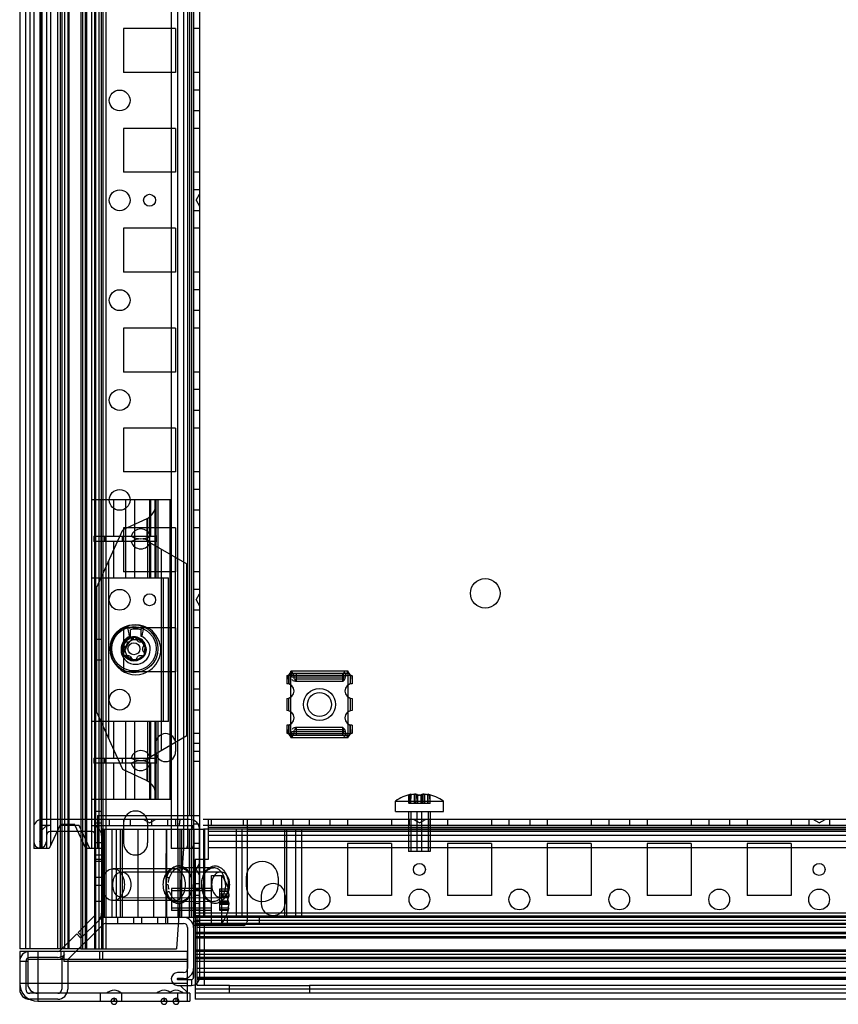
# Model space of a CAD drawing. Units: millimetres. Extents: x 432 to 1232, y 155 to 2158.
# Drawn here: x 432 to 637, y 155 to 401 of the extents above; entities that cross this region are included whole.
import ezdxf

# ---------------------------------------------------------------- set-up
doc = ezdxf.new("R2010")
doc.units = ezdxf.units.MM
doc.header["$LTSCALE"] = 151.327199
doc.layers.get('0').update_dxf_attribs({"linetype": 'CONTINUOUS'})

msp = doc.modelspace()

# ---------------------------------------------------------------- linework, layer by layer
at = {"color": 7, "linetype": 'Continuous'}
for p, q in [((474, 2156.61), (474.05, 193.86)), ((475.6, 2150.61), (475.6, 161.61)), ((477.1, 2150.61), (477.1, 161.61)), ((433.6, 168.74), (433.6, 2144.21)), ((432.1, 2143.49), (432.1, 168.74)), ((434.6, 2143.49), (434.6, 168.74)), ((441.55, 2143.49), (441.55, 168.74)), ((442.26, 2143.49), (442.26, 168.74)), ((442.6, 2143.49), (442.6, 168.74)), ((443.32, 2143.49), (443.32, 168.74)), ((444.1, 2143.49), (444.1, 168.74)), ((444.39, 2143.49), (444.39, 168.74)), ((447.42, 2143.49), (447.42, 168.74)), ((447.77, 2143.49), (447.77, 168.74)), ((448.48, 2143.49), (448.48, 168.74)), ((448.83, 2143.49), (448.83, 168.74)), ((450.8, 2143.49), (450.8, 168.74)), ((451.1, 2143.49), (451.1, 168.74)), ((451.86, 2143.49), (451.86, 168.74)), ((452.93, 2143.49), (452.93, 168.74)), ((453.64, 2143.49), (453.64, 168.74)), ((475.1, 2135.61), (475.1, 176.61)), ((435.6, 2118.36), (435.6, 193.86)), ((437.1, 2118.36), (437.1, 193.86)), ((437.3, 2118.36), (437.3, 193.86)), ((437.6, 2118.36), (437.6, 193.86)), ((438.8, 2118.36), (438.8, 193.86)), ((439.77, 2117.72), (439.77, 194.5)), ((450.1, 2118.36), (450.1, 193.86)), ((470, 2118.36), (470, 193.86)), ((471.6, 2118.36), (471.6, 193.86)), ((473.05, 2118.36), (473.05, 193.86)), ((452.6, 198.71), (452.6, 2111.21)), ((474.6, 2110.11), (474.6, 202.11)), ((471.1, 399.11), (458.1, 399.11)), ((458.1, 399.11), (458.1, 388.11)), ((471.1, 399.11), (471.1, 388.11)), ((477.1, 399.11), (475.6, 399.11)), ((471.1, 388.11), (458.1, 388.11)), ((477.1, 388.11), (475.6, 388.11)), ((477.1, 383.71), (475.6, 383.71)), ((477.1, 378.51), (475.6, 378.51)), ((471.1, 374.11), (458.1, 374.11)), ((458.1, 374.11), (458.1, 363.11)), ((471.1, 374.11), (471.1, 363.11)), ((477.1, 374.11), (475.6, 374.11)), ((471.1, 363.11), (458.1, 363.11)), ((477.1, 363.11), (475.6, 363.11)), ((477.1, 358.71), (475.6, 358.71)), ((476.23, 356.11), (477.1, 357.61)), ((476.23, 356.11), (477.1, 354.61)), ((477.1, 353.51), (475.6, 353.51)), ((471.1, 349.11), (458.1, 349.11)), ((458.1, 349.11), (458.1, 338.11)), ((471.1, 349.11), (471.1, 338.11)), ((477.1, 349.11), (475.6, 349.11)), ((471.1, 338.11), (458.1, 338.11)), ((477.1, 338.11), (475.6, 338.11)), ((477.1, 333.71), (475.6, 333.71)), ((477.1, 328.51), (475.6, 328.51)), ((471.1, 324.11), (458.1, 324.11)), ((458.1, 324.11), (458.1, 313.11)), ((471.1, 324.11), (471.1, 313.11)), ((477.1, 324.11), (475.6, 324.11)), ((471.1, 313.11), (458.1, 313.11)), ((477.1, 313.11), (475.6, 313.11)), ((477.1, 308.71), (475.6, 308.71)), ((477.1, 303.51), (475.6, 303.51)), ((471.1, 299.11), (458.1, 299.11)), ((458.1, 299.11), (458.1, 288.11)), ((471.1, 299.11), (471.1, 288.11)), ((477.1, 299.11), (475.6, 299.11)), ((471.1, 288.11), (458.1, 288.11)), ((477.1, 288.11), (475.6, 288.11)), ((477.1, 283.71), (475.6, 283.71)), ((469.9, 281.11), (450.15, 281.11)), ((452.45, 261.61), (452.45, 281.11)), ((455.55, 281.11), (455.55, 272.01)), ((458.65, 261.61), (458.65, 281.11)), ((460.89, 261.61), (460.89, 281.11)), ((464.64, 261.61), (464.64, 281.11)), ((464.87, 272.04), (464.93, 281.11)), ((465.88, 281.11), (465.88, 261.61)), ((466.15, 281.11), (466.15, 261.61)), ((466.66, 281.11), (466.66, 261.61)), ((469.64, 281.11), (469.64, 206.11)), ((469.9, 206.11), (469.9, 281.11)), ((477.1, 278.51), (475.6, 278.51)), ((463.87, 276.4), (457.89, 273.61)), ((463.87, 276.39), (463.9, 270.88)), ((464.15, 261.61), (464.15, 276.55)), ((451.3, 259.11), (457.89, 273.61)), ((471.1, 274.11), (458.1, 274.11)), ((458.1, 274.11), (458.1, 263.11)), ((471.1, 274.11), (471.1, 263.11)), ((477.1, 274.11), (475.6, 274.11)), ((450.62, 272.01), (465.95, 272.01)), ((450.62, 272.01), (450.62, 270.71)), ((453.36, 270.71), (453.36, 272.01)), ((457.73, 272.01), (457.73, 270.71)), ((466.4, 272.01), (465.95, 272.01)), ((466.02, 272.01), (466.02, 270.71)), ((466.33, 270.71), (466.33, 272.01)), ((465.95, 270.71), (450.62, 270.71)), ((455.55, 270.71), (455.55, 261.61)), ((463.9, 270.88), (473.9, 265.11)), ((466.41, 270.71), (465.95, 270.71)), ((467.5, 268.81), (467.5, 218.42)), ((471, 266.79), (471, 220.44)), ((454.3, 265.71), (454.3, 221.51)), ((473.9, 222.11), (473.9, 265.11)), ((450.15, 261.61), (469.32, 261.61)), ((471.1, 263.11), (458.1, 263.11)), ((468, 261.61), (468, 225.61)), ((469.32, 225.61), (469.32, 261.61)), ((477.1, 263.11), (475.6, 263.11)), ((451.3, 259.11), (451.3, 228.11)), ((477.1, 258.71), (475.6, 258.71)), ((476.23, 256.11), (477.1, 257.61)), ((476.23, 256.11), (477.1, 254.61)), ((477.1, 253.51), (475.6, 253.51)), ((471.1, 249.11), (458.1, 249.11)), ((458.1, 249.11), (458.1, 238.11)), ((471.1, 249.11), (471.1, 238.11)), ((477.1, 249.11), (475.6, 249.11)), ((459.8, 247.02), (459.8, 248.62)), ((460.13, 246.41), (460.24, 246.61)), ((460.68, 246.86), (460.51, 246.83)), ((460.87, 246.83), (460.69, 246.86)), ((461.16, 246.53), (461.12, 246.6)), ((461.52, 245.91), (461.16, 246.53)), ((462.4, 248.62), (462.4, 247.02)), ((452.6, 246.21), (451.1, 246.21)), ((458.19, 244.65), (458.08, 244.85)), ((458.09, 244.85), (458.2, 244.65)), ((458.2, 244.65), (458.52, 244.1)), ((458.52, 245.6), (459.39, 245.6)), ((460.13, 246.41), (459.82, 245.85)), ((461.52, 245.91), (461.55, 245.85)), ((461.98, 245.6), (462.85, 245.6)), ((462.89, 244.16), (463.26, 244.8)), ((463.25, 244.8), (463.28, 244.85)), ((458.09, 242.35), (458.02, 242.49)), ((458.08, 242.34), (458.18, 242.22)), ((458.13, 242.91), (458.09, 242.85)), ((458.09, 242.35), (458.18, 242.22)), ((458.49, 243.54), (458.13, 242.91)), ((458.18, 242.22), (460.69, 241.05)), ((458.49, 243.54), (458.52, 243.6)), ((459.39, 242.1), (458.52, 242.1)), ((459.84, 241.82), (459.82, 241.85)), ((459.84, 241.82), (460.22, 241.16)), ((461.52, 241.79), (461.12, 241.1)), ((462.85, 242.1), (461.98, 242.1)), ((463.17, 243.04), (462.85, 243.6)), ((463.28, 242.85), (463.17, 243.04)), ((463.18, 243.05), (463.29, 242.85)), ((463.28, 242.35), (463.19, 242.22)), ((463.28, 242.34), (463.35, 242.49)), ((463.29, 242.35), (463.35, 242.49)), ((452.6, 241.01), (451.1, 241.01)), ((460.22, 241.16), (460.25, 241.1)), ((460.69, 241.11), (460.69, 241.05)), ((471.1, 238.11), (458.1, 238.11)), ((477.1, 238.11), (475.6, 238.11)), ((499.37, 237.11), (498.9, 237.11)), ((498.9, 237.11), (498.9, 235.11)), ((499.34, 237.26), (514.85, 237.26)), ((499.4, 235.04), (499.34, 237.26)), ((499.4, 237.17), (499.4, 235.08)), ((514.3, 238.21), (499.9, 238.21)), ((499.9, 221.61), (499.9, 238.21)), ((499.9, 237.71), (514.3, 237.71)), ((500.03, 237.58), (499.9, 237.71)), ((514.3, 237.16), (499.9, 237.16)), ((499.9, 237.11), (500.18, 237.16)), ((500.03, 238.15), (500.03, 237.58)), ((500.18, 236.71), (500.18, 237.21)), ((513.6, 236.71), (500.18, 236.71)), ((500.64, 237.21), (500.64, 236.71)), ((501.3, 237.71), (501.3, 235.71)), ((512.9, 235.71), (512.9, 237.71)), ((513.1, 235.84), (513.11, 236.68)), ((513.11, 236.68), (513.11, 237.21)), ((513.6, 236.71), (513.6, 237.16)), ((514.1, 237.71), (514.1, 238.21)), ((514.3, 221.61), (514.3, 238.21)), ((514.85, 237.26), (514.8, 235.04)), ((514.8, 237.17), (514.8, 235.11)), ((515.3, 237.11), (514.82, 237.11)), ((515.3, 237.11), (515.3, 235.11)), ((499.4, 235.11), (498.9, 235.11)), ((512.9, 236.21), (501.11, 236.21)), ((501.11, 235.71), (501.11, 236.21)), ((501.11, 235.71), (512.9, 235.71)), ((515.3, 235.11), (514.8, 235.11)), ((477.1, 233.71), (475.6, 233.71)), ((498.9, 231.41), (498.9, 228.41)), ((499.4, 228.34), (499.4, 231.48)), ((514.8, 231.48), (514.8, 228.34)), ((515.3, 231.41), (515.3, 228.41)), ((457.89, 213.61), (451.3, 228.11)), ((477.1, 228.51), (475.6, 228.51)), ((469.32, 225.61), (450.15, 225.61)), ((452.45, 206.11), (452.45, 225.61)), ((455.55, 225.61), (455.55, 216.51)), ((458.65, 206.11), (458.65, 225.61)), ((460.89, 206.11), (460.89, 225.61)), ((464.15, 210.68), (464.15, 225.61)), ((464.64, 206.11), (464.64, 225.61)), ((464.87, 216.46), (464.93, 225.61)), ((465.88, 225.61), (465.88, 206.11)), ((466.15, 225.61), (466.15, 206.11)), ((466.66, 225.61), (466.66, 206.11)), ((499.4, 224.71), (498.9, 224.71)), ((498.9, 224.71), (498.9, 222.71)), ((499.34, 222.56), (499.4, 224.78)), ((499.4, 224.73), (499.4, 222.65)), ((514.8, 224.78), (514.85, 222.56)), ((514.8, 222.65), (514.8, 224.75)), ((515.3, 224.71), (514.8, 224.71)), ((515.3, 224.71), (515.3, 222.71)), ((463.9, 216.34), (473.9, 222.11)), ((477.1, 222.61), (475.6, 222.61)), ((499.4, 222.71), (498.9, 222.71)), ((514.85, 222.56), (499.34, 222.56)), ((500.18, 222.66), (499.9, 222.71)), ((499.9, 222.66), (514.3, 222.66)), ((499.9, 222.11), (500.03, 222.25)), ((514.3, 222.11), (499.9, 222.11)), ((500.03, 222.25), (500.03, 221.67)), ((500.18, 223.11), (513.6, 223.11)), ((500.18, 222.61), (500.18, 223.11)), ((500.64, 223.11), (500.64, 222.61)), ((512.9, 224.11), (501.11, 224.11)), ((501.11, 223.61), (501.11, 224.11)), ((501.11, 223.61), (512.9, 223.61)), ((501.3, 224.11), (501.3, 222.11)), ((512.9, 222.11), (512.9, 224.11)), ((513.11, 223.14), (513.1, 223.98)), ((513.11, 222.61), (513.11, 223.14)), ((513.6, 222.66), (513.6, 223.11)), ((514.1, 221.61), (514.1, 222.11)), ((514.8, 222.71), (515.3, 222.71)), ((471.1, 220.11), (471.1, 218.11)), ((477.1, 220.11), (475.6, 220.11)), ((499.9, 221.61), (514.3, 221.61)), ((477.1, 218.11), (475.6, 218.11)), ((450.62, 216.51), (465.95, 216.51)), ((450.62, 216.51), (450.62, 215.21)), ((465.95, 215.21), (450.62, 215.21)), ((453.36, 215.21), (453.36, 216.51)), ((455.55, 215.21), (455.55, 206.11)), ((457.73, 216.51), (457.73, 215.21)), ((463.9, 216.34), (463.87, 210.83)), ((464.93, 206.11), (464.87, 215.26)), ((466.4, 216.51), (465.95, 216.51)), ((466.41, 215.21), (465.95, 215.21)), ((466.02, 216.51), (466.02, 215.21)), ((466.33, 215.21), (466.33, 216.51)), ((477.1, 215.61), (475.6, 215.61)), ((463.84, 210.84), (457.89, 213.61)), ((529.43, 205.11), (529.43, 207.23)), ((529.49, 207.27), (529.45, 207.22)), ((529.6, 207.32), (529.49, 207.27)), ((529.5, 207.28), (529.54, 207.29)), ((529.54, 207.29), (529.5, 205.11)), ((529.53, 207.29), (529.65, 207.34)), ((529.57, 207.31), (529.79, 207.39)), ((529.61, 207.22), (529.93, 207.28)), ((529.79, 207.39), (529.89, 207.42)), ((529.93, 205.11), (530, 207.44)), ((530.8, 207.43), (530.8, 205.11)), ((531.25, 207.42), (531.23, 205.11)), ((531.54, 207.32), (531.65, 207.27)), ((531.63, 207.29), (531.66, 205.11)), ((531.66, 207.28), (531.66, 205.11)), ((532.57, 207.29), (532.53, 205.11)), ((532.53, 205.11), (532.53, 207.27)), ((532.95, 207.42), (532.96, 205.11)), ((533.4, 207.43), (533.4, 205.11)), ((534.21, 207.44), (534.18, 207.45)), ((534.2, 205.11), (534.2, 207.44)), ((534.31, 207.42), (534.24, 207.43)), ((534.26, 207.28), (534.58, 207.22)), ((534.66, 207.29), (534.55, 207.34)), ((534.7, 207.28), (534.66, 207.29)), ((534.66, 207.29), (534.7, 205.11)), ((534.75, 207.22), (534.7, 207.28)), ((534.7, 207.28), (534.7, 205.11)), ((469.9, 206.11), (450.15, 206.11)), ((526.1, 205.71), (538.1, 205.71)), ((526.1, 203.11), (526.1, 205.71)), ((534.76, 205.11), (529.5, 205.11)), ((538.1, 203.11), (538.1, 205.71)), ((451.1, 203.24), (452.6, 203.24)), ((451.6, 202.11), (477.1, 202.11)), ((451.6, 202.11), (451.6, 193.86)), ((526.1, 203.11), (538.1, 203.11)), ((529.37, 203.11), (529.37, 193.11)), ((529.93, 203.11), (529.93, 193.11)), ((531.53, 193.11), (531.53, 203.11)), ((532.66, 203.11), (532.66, 193.11)), ((534.26, 203.11), (534.26, 193.11)), ((534.83, 203.11), (534.83, 193.11)), ((474.6, 201.11), (437.6, 201.11)), ((442.29, 199.91), (439.48, 193.86)), ((442.3, 199.91), (445.8, 199.91)), ((442.3, 199.91), (442.3, 199.91)), ((448.62, 193.86), (445.8, 199.91)), ((452.6, 200.24), (451.1, 200.24)), ((454.5, 201.11), (454.5, 199.61)), ((458.1, 201.11), (458.1, 195.24)), ((459.7, 201.11), (459.7, 199.61)), ((464.6, 200.25), (463.1, 201.11)), ((464.1, 200.24), (464.1, 195.24)), ((464.6, 200.25), (466.1, 201.11)), ((465.1, 201.11), (465.1, 199.61)), ((469.1, 201.11), (469.1, 199.61)), ((471.1, 201.11), (471.1, 199.61)), ((477.1, 199.91), (475.6, 199.91)), ((1186.2, 201.11), (478, 201.11)), ((479.25, 201.11), (479.25, 195.61)), ((480, 201.11), (480, 199.61)), ((488, 201.11), (488, 199.61)), ((489, 201.11), (489, 175.61)), ((492.5, 199.61), (492.5, 201.11)), ((495.5, 201.11), (495.5, 199.61)), ((497.5, 201.11), (497.5, 199.61)), ((500.5, 199.61), (500.5, 201.11)), ((504.5, 201.11), (504.5, 199.61)), ((509.7, 201.11), (509.7, 199.61)), ((514.1, 201.11), (514.1, 199.61)), ((525.1, 201.11), (525.1, 199.61)), ((529.5, 201.11), (529.5, 199.61)), ((532.1, 200.25), (530.6, 201.11)), ((532.1, 200.25), (533.6, 201.11)), ((534.7, 201.11), (534.7, 199.61)), ((539.1, 201.11), (539.1, 199.61)), ((550.1, 201.11), (550.1, 199.61)), ((554.5, 201.11), (554.5, 199.61)), ((559.7, 201.11), (559.7, 199.61)), ((564.1, 201.11), (564.1, 199.61)), ((575.1, 201.11), (575.1, 199.61)), ((579.5, 201.11), (579.5, 199.61)), ((584.7, 201.11), (584.7, 199.61)), ((589.1, 201.11), (589.1, 199.61)), ((600.1, 201.11), (600.1, 199.61)), ((604.5, 201.11), (604.5, 199.61)), ((609.7, 201.11), (609.7, 199.61)), ((614.1, 201.11), (614.1, 199.61)), ((625.1, 201.11), (625.1, 199.61)), ((629.5, 201.11), (629.5, 199.61)), ((632.1, 200.25), (630.6, 201.11)), ((632.1, 200.25), (633.6, 201.11)), ((634.7, 201.11), (634.7, 199.61)), ((450.1, 198.1), (439.8, 198.1)), ((446.95, 199.61), (442.15, 199.61)), ((449.63, 193.86), (446.95, 199.61)), ((450.08, 199.61), (475.55, 199.61)), ((452.8, 198.71), (452.6, 198.71)), ((452.6, 198.71), (452.66, 198.71)), ((452.6, 198.71), (452.6, 176.61)), ((452.8, 198.71), (478.1, 198.71)), ((452.8, 198.71), (452.8, 176.61)), ((453.22, 198.71), (453.22, 176.61)), ((455.16, 198.71), (455.16, 176.61)), ((456.2, 198.71), (456.2, 176.61)), ((457.2, 198.71), (457.2, 176.61)), ((457.7, 198.71), (457.7, 176.61)), ((461.66, 198.71), (461.66, 176.61)), ((465.59, 198.71), (465.59, 176.61)), ((468.73, 186.71), (468.79, 198.71)), ((468.8, 198.71), (468.86, 186.71)), ((471.7, 198.71), (471.7, 176.61)), ((472.2, 198.71), (472.2, 176.61)), ((472.54, 198.71), (472.54, 176.61)), ((474.48, 198.71), (474.48, 176.61)), ((474.99, 198.71), (474.99, 176.61)), ((475.68, 198.71), (475.68, 176.61)), ((477.1, 175.61), (477.11, 198.53)), ((1186.2, 199.61), (478, 199.61)), ((478.3, 198.71), (478.1, 198.71)), ((478.1, 198.71), (478.1, 176.61)), ((1185.9, 198.71), (478.3, 198.71)), ((478.3, 198.71), (478.3, 176.61)), ((1184.95, 199.11), (479.25, 199.11)), ((1184.95, 198.1), (479.25, 198.1)), ((486.25, 198.71), (486.25, 176.61)), ((487.66, 198.71), (487.66, 176.61)), ((1175.2, 198.53), (489, 198.53)), ((498.35, 198.71), (498.35, 176.61)), ((498.84, 198.71), (498.84, 176.61)), ((501.08, 198.71), (501.08, 176.61)), ((502.6, 198.71), (502.6, 176.61)), ((452.6, 195.24), (451.1, 195.24)), ((477.1, 195.11), (475.6, 195.11)), ((1184.95, 197.1), (479.25, 197.1)), ((1184.95, 195.61), (479.25, 195.61)), ((479.25, 195.61), (479.25, 195.52)), ((479.25, 195.52), (479.25, 191.11)), ((525.1, 195.11), (514.1, 195.11)), ((514.1, 195.11), (514.1, 182.11)), ((525.1, 195.11), (525.1, 182.11)), ((550.1, 195.11), (539.1, 195.11)), ((539.1, 195.11), (539.1, 182.11)), ((550.1, 195.11), (550.1, 182.11)), ((575.1, 195.11), (564.1, 195.11)), ((564.1, 195.11), (564.1, 182.11)), ((575.1, 195.11), (575.1, 182.11)), ((600.1, 195.11), (589.1, 195.11)), ((589.1, 195.11), (589.1, 182.11)), ((600.1, 195.11), (600.1, 182.11)), ((625.1, 195.11), (614.1, 195.11)), ((614.1, 195.11), (614.1, 182.11)), ((625.1, 195.11), (625.1, 182.11)), ((439.49, 193.86), (435.6, 193.86)), ((452.6, 193.86), (448.62, 193.86)), ((451.1, 192.24), (452.6, 192.24)), ((477.1, 193.86), (470, 193.86)), ((473.05, 193.86), (471.29, 168.74)), ((1184.95, 194.01), (479.25, 194.01)), ((534.83, 193.11), (529.36, 193.11)), ((452.6, 191.11), (451.1, 191.11)), ((452.6, 190.61), (451.1, 190.61)), ((479.25, 191.11), (476, 191.11)), ((476, 191.11), (476, 156.11)), ((476.23, 188.61), (477.1, 190.11)), ((470.77, 188.81), (455.45, 188.81)), ((457.63, 188.01), (482.38, 188.01)), ((480.61, 189.01), (472.25, 189.01)), ((476.23, 188.61), (477.1, 187.11)), ((452.6, 186.61), (451.1, 186.61)), ((468.75, 176.61), (468.73, 186.71)), ((469.53, 186.5), (468.86, 186.71)), ((474.95, 186.68), (474.97, 186.5)), ((475.6, 185.11), (477.1, 185.11)), ((477.64, 184.84), (477.64, 184.84)), ((480.1, 187.11), (482.7, 187.11)), ((480.1, 175.11), (480.1, 187.11)), ((482.7, 175.11), (482.7, 187.11)), ((488.75, 186.61), (488.75, 184.61)), ((496.75, 186.61), (496.75, 184.61)), ((452.6, 184.61), (451.1, 184.61)), ((468.75, 184.81), (469.19, 184.81)), ((468.83, 182.97), (468.83, 176.61)), ((468.86, 182.92), (469.53, 183.12)), ((470.1, 183.85), (470.1, 178.38)), ((480.1, 183.84), (470.1, 183.84)), ((480.1, 183.28), (470.1, 183.28)), ((474.97, 183.12), (474.95, 182.94)), ((474.96, 183.06), (475, 183.21)), ((474.98, 184.81), (475.13, 184.81)), ((475.6, 183.71), (477.1, 183.71)), ((477.64, 184.79), (477.64, 184.78)), ((484.26, 183.71), (482.1, 183.71)), ((482.1, 183.71), (482.1, 178.45)), ((484.27, 183.67), (482.1, 183.71)), ((482.1, 183.21), (484.43, 183.21)), ((484.41, 182.41), (482.1, 182.41)), ((484.26, 183.71), (484.2, 183.76)), ((484.2, 183.6), (484.26, 183.28)), ((484.26, 183.71), (484.28, 183.67)), ((484.31, 183.61), (484.26, 183.71)), ((484.28, 183.68), (484.32, 183.56)), ((484.3, 183.63), (484.37, 183.41)), ((484.37, 183.41), (484.4, 183.32)), ((484.43, 183.22), (484.42, 183.26)), ((484.43, 183.22), (484.43, 183.2)), ((452.6, 180.61), (451.1, 180.61)), ((470.77, 180.81), (455.45, 180.81)), ((457.63, 181.61), (484.26, 181.54)), ((480.61, 180.61), (470.1, 180.55)), ((477.1, 182.11), (475.6, 182.11)), ((477.1, 180.11), (475.6, 180.11)), ((484.41, 181.96), (482.1, 181.98)), ((484.27, 181.58), (482.1, 181.54)), ((482.1, 180.68), (484.26, 180.68)), ((484.27, 180.64), (482.1, 180.68)), ((484.41, 180.26), (482.1, 180.25)), ((484.31, 181.67), (484.26, 181.56)), ((492.5, 182.11), (492.5, 180.11)), ((498.5, 182.11), (498.5, 180.11)), ((525.1, 182.11), (514.1, 182.11)), ((550.1, 182.11), (539.1, 182.11)), ((575.1, 182.11), (564.1, 182.11)), ((600.1, 182.11), (589.1, 182.11)), ((625.1, 182.11), (614.1, 182.11)), ((480.1, 178.95), (470.1, 178.95)), ((480.1, 178.38), (470.1, 178.38)), ((475.6, 178.51), (477.1, 178.51)), ((1188.2, 177.65), (476, 177.65)), ((484.41, 179.81), (482.1, 179.81)), ((482.1, 178.95), (484.43, 179.01)), ((482.1, 178.51), (484.28, 178.56)), ((484.27, 178.55), (482.1, 178.51)), ((482.1, 178.45), (484.21, 178.45)), ((484.21, 178.44), (484.2, 178.53)), ((484.33, 178.68), (484.28, 178.56)), ((484.42, 178.96), (484.4, 178.9)), ((450.85, 176.99), (446.71, 172.85)), ((451.86, 175.88), (447.43, 171.43)), ((452.8, 176.61), (452.6, 176.61)), ((452.66, 176.61), (452.6, 176.61)), ((452.6, 176.61), (452.6, 168.74)), ((478.1, 176.61), (452.8, 176.61)), ((453.65, 175.11), (473.09, 175.11)), ((456.6, 176.61), (456.6, 175.11)), ((460.6, 176.61), (460.6, 175.11)), ((462.6, 176.61), (462.6, 175.11)), ((466.6, 176.61), (466.6, 175.11)), ((468.6, 176.61), (468.6, 175.11)), ((469.1, 176.61), (469.1, 175.11)), ((475.6, 177.11), (477.1, 177.11)), ((477.1, 175.61), (475.6, 175.61)), ((1188.2, 176.94), (476, 176.94)), ((1188.2, 175.88), (476, 175.88)), ((1188.2, 175.11), (476, 175.11)), ((476.5, 161.31), (476.5, 176.61)), ((478.3, 176.61), (478.1, 176.61)), ((1185.9, 176.61), (478.3, 176.61)), ((484, 176.61), (484, 175.11)), ((492, 176.61), (492, 175.11)), ((452.94, 174.82), (444.34, 166.22)), ((447.77, 171.79), (446.71, 172.85)), ((474.09, 174.11), (474.09, 163.81)), ((488, 174.61), (475.6, 174.61)), ((1188.2, 174.82), (476, 174.82)), ((1188.2, 172.85), (476, 172.85)), ((1187.7, 174.11), (476.5, 174.11)), ((478.25, 174.61), (478.25, 159.61)), ((446.36, 172.49), (442.27, 168.4)), ((447.43, 171.43), (446.36, 172.49)), ((1188.2, 172.49), (476, 172.49)), ((1188.2, 171.79), (476, 171.79)), ((1188.2, 171.43), (476, 171.43)), ((443.32, 168.74), (432.1, 168.74)), ((474, 168.11), (432.1, 168.11)), ((432.1, 168.11), (432.1, 158.61)), ((434.1, 168.11), (434.1, 160.11)), ((436.6, 168.11), (436.6, 155.61)), ((442.39, 168.11), (442.39, 166.11)), ((443.1, 168.11), (443.1, 165.61)), ((447.41, 168.74), (443.32, 168.74)), ((447.41, 168.74), (471.29, 168.74)), ((452.1, 168.11), (452.1, 166.11)), ((452.8, 168.11), (452.8, 166.11)), ((474, 168.11), (474, 155.61)), ((1188.2, 168.4), (476, 168.4)), ((1188.2, 168.11), (476, 168.11)), ((434.1, 165.61), (432.1, 165.61)), ((433.6, 165.61), (433.6, 158.61)), ((441.56, 166.61), (434.6, 166.61)), ((474, 166.11), (434.6, 166.11)), ((442.6, 165.56), (442.6, 158.61)), ((474, 165.61), (443.1, 165.61)), ((444.1, 165.56), (444.1, 158.61)), ((1188.2, 167.34), (476, 167.34)), ((1188.2, 166.61), (476, 166.61)), ((1188.2, 166.27), (476, 166.27)), ((1188.2, 165.56), (476, 165.56)), ((473.09, 162.81), (471.6, 162.81)), ((1187.7, 163.81), (476.5, 163.81)), ((478.25, 163.81), (476.5, 163.81)), ((1187.7, 162.81), (476.5, 162.81)), ((473.09, 161.31), (471.6, 161.31)), ((471.6, 161.11), (475.1, 161.11)), ((475.1, 161.11), (475.1, 159.61)), ((1187.7, 161.61), (476.5, 161.61)), ((1187.7, 161.31), (476.5, 161.31)), ((476.5, 161.31), (476.5, 161.11)), ((1187.7, 161.11), (476.5, 161.11)), ((476.5, 159.61), (476.5, 161.11)), ((474, 160.11), (432.1, 160.11)), ((471.6, 159.61), (475.1, 159.61)), ((474.25, 157.61), (472.25, 159.61)), ((1188.2, 158.61), (476, 158.61)), ((484.6, 159.61), (476.5, 159.61)), ((484.6, 159.61), (504.6, 159.61)), ((484.6, 157.61), (484.6, 159.61)), ((1159.6, 159.61), (504.6, 159.61)), ((504.6, 159.61), (504.6, 157.61)), ((474.7, 157.61), (434.6, 157.61)), ((441.6, 156.11), (434.6, 156.11)), ((436.6, 155.61), (455.7, 155.61)), ((452.2, 157.61), (452.2, 155.61)), ((455.7, 156.13), (455.7, 155.61)), ((455.7, 155.61), (456.45, 155.61)), ((456.45, 155.61), (468.2, 155.61)), ((457.6, 157.61), (457.6, 155.61)), ((468.2, 156.13), (468.2, 155.61)), ((468.2, 155.61), (468.95, 155.61)), ((468.95, 155.61), (471.2, 155.61)), ((471.2, 156.13), (471.2, 155.61)), ((471.2, 155.61), (471.95, 155.61)), ((471.6, 157.61), (471.6, 155.61)), ((471.7, 155.61), (471.7, 157.61)), ((471.95, 155.61), (474.7, 155.61)), ((474.7, 157.61), (474.7, 155.61)), ((484.6, 157.61), (476, 157.61)), ((1188.2, 156.11), (476, 156.11)), ((504.6, 157.61), (484.6, 157.61)), ((1159.6, 157.61), (504.6, 157.61))]:
    msp.add_line(p, q, dxfattribs=at)
for points in [[(460.5, 246.83), (458.85, 245.99), (457.9, 244.33), (458.02, 242.49)], [(460.24, 246.61), (460.37, 246.74), (460.52, 246.82), (460.69, 246.85)], [(460.51, 246.83), (460.56, 246.83), (460.63, 246.82), (460.69, 246.78)], [(460.69, 246.78), (460.74, 246.82), (460.81, 246.83), (460.87, 246.83)], [(463.35, 242.49), (463.47, 244.35), (462.51, 246), (460.87, 246.83)], [(458.14, 242.38), (458.09, 242.41), (458.04, 242.45), (458.02, 242.49)], [(458.18, 242.22), (458.15, 242.26), (458.14, 242.32), (458.14, 242.38)], [(460.69, 241.05), (462.09, 241.36), (463.19, 242.22)], [(463.23, 242.38), (463.23, 242.32), (463.22, 242.26), (463.19, 242.22)], [(463.35, 242.49), (463.33, 242.45), (463.28, 242.41), (463.23, 242.38)], [(500.03, 238.15), (499.96, 238.18), (499.91, 238.2), (499.9, 238.21)], [(500.18, 237.21), (500.16, 237.36), (500.11, 237.48), (500.03, 237.58)], [(512.9, 236.21), (512.95, 236.28), (513.04, 236.46), (513.11, 236.68)], [(513.9, 238.2), (513.97, 238.21), (514.03, 238.21), (514.1, 238.21)], [(501.11, 235.71), (501.06, 235.71), (501.01, 235.71), (500.95, 235.72)], [(512.9, 235.71), (512.92, 235.73), (512.99, 235.77), (513.1, 235.84)], [(500.03, 222.25), (500.11, 222.35), (500.16, 222.47), (500.18, 222.61)], [(501.11, 224.11), (501.06, 224.11), (501.01, 224.1), (500.95, 224.1)], [(513.1, 223.98), (512.99, 224.05), (512.92, 224.1), (512.9, 224.11)], [(513.11, 223.14), (513.04, 223.36), (512.95, 223.54), (512.9, 223.61)], [(499.9, 221.61), (499.91, 221.62), (499.96, 221.64), (500.03, 221.67)], [(514.1, 221.61), (514.03, 221.61), (513.97, 221.61), (513.9, 221.62)], [(529.43, 207.23), (529.44, 207.25), (529.48, 207.27), (529.53, 207.29)], [(529.93, 207.28), (529.69, 207.23), (529.51, 207.21), (529.43, 207.23)], [(529.61, 207.22), (529.44, 207.22), (529.5, 207.28)], [(529.8, 207.39), (529.71, 207.36), (529.6, 207.32)], [(529.9, 207.42), (529.79, 207.38), (529.64, 207.33)], [(530.01, 207.45), (529.99, 207.44), (529.95, 207.43)], [(530.8, 207.43), (530.99, 207.44), (531.15, 207.44), (531.26, 207.42)], [(531.24, 207.42), (531.14, 207.44), (530.99, 207.44)], [(531.5, 207.34), (531.37, 207.39), (531.24, 207.42)], [(531.25, 207.42), (531.37, 207.39), (531.51, 207.34)], [(531.26, 207.42), (531.35, 207.39), (531.45, 207.36), (531.54, 207.32)], [(531.66, 207.28), (531.63, 207.29), (531.59, 207.31), (531.55, 207.32)], [(532.1, 207.21), (531.9, 207.22), (531.74, 207.25), (531.62, 207.29)], [(531.65, 207.27), (531.78, 207.24), (531.93, 207.22)], [(532.1, 207.21), (531.93, 207.22), (531.78, 207.24), (531.66, 207.28)], [(532.1, 207.21), (532.29, 207.22), (532.45, 207.25), (532.58, 207.29)], [(532.53, 207.27), (532.41, 207.24), (532.26, 207.22), (532.1, 207.21)], [(532.6, 207.31), (532.57, 207.29), (532.53, 207.27)], [(532.58, 207.29), (532.69, 207.34), (532.83, 207.39), (532.96, 207.42)], [(532.83, 207.39), (532.73, 207.36), (532.62, 207.31)], [(532.95, 207.42), (532.82, 207.39), (532.68, 207.34)], [(533.2, 207.44), (533.04, 207.44), (532.94, 207.42)], [(532.96, 207.42), (533.05, 207.44), (533.2, 207.44), (533.4, 207.43)], [(534.26, 207.28), (534.51, 207.23), (534.69, 207.21), (534.76, 207.23)], [(534.3, 207.42), (534.41, 207.38), (534.55, 207.33), (534.66, 207.29)], [(534.62, 207.31), (534.4, 207.39), (534.31, 207.42)], [(534.39, 207.39), (534.49, 207.36), (534.6, 207.32)], [(534.7, 207.27), (534.74, 207.22), (534.59, 207.22)], [(534.76, 207.23), (534.75, 207.25), (534.71, 207.27), (534.67, 207.29)], [(437.3, 195.61), (437.25, 195.52), (437.15, 195.52), (437.1, 195.61)], [(474.93, 182.87), (474.96, 183.04), (475, 183.21)], [(484.26, 183.28), (484.22, 183.52), (484.2, 183.7), (484.21, 183.78)], [(484.21, 183.78), (484.23, 183.76), (484.25, 183.73), (484.28, 183.68)], [(484.21, 183.6), (484.21, 183.77), (484.26, 183.71)], [(484.38, 183.41), (484.34, 183.5), (484.31, 183.61)], [(484.4, 183.31), (484.37, 183.42), (484.32, 183.57)], [(484.41, 182.41), (484.43, 182.22), (484.43, 182.05), (484.4, 181.95)], [(484.2, 181.11), (484.21, 181.3), (484.24, 181.47), (484.28, 181.59)], [(484.2, 181.11), (484.21, 181.28), (484.23, 181.43), (484.26, 181.54)], [(484.26, 180.68), (484.23, 180.8), (484.2, 180.95), (484.2, 181.11)], [(484.2, 181.11), (484.21, 180.92), (484.24, 180.76), (484.28, 180.63)], [(484.26, 181.56), (484.23, 181.43), (484.21, 181.28)], [(484.26, 181.54), (484.28, 181.58), (484.29, 181.62), (484.31, 181.66)], [(484.29, 180.6), (484.28, 180.64), (484.26, 180.68)], [(484.28, 180.63), (484.33, 180.51), (484.37, 180.38), (484.41, 180.25)], [(484.37, 180.38), (484.34, 180.47), (484.3, 180.59)], [(484.4, 181.95), (484.38, 181.85), (484.35, 181.76), (484.31, 181.67)], [(484.41, 181.96), (484.37, 181.84), (484.32, 181.7)], [(484.41, 180.26), (484.37, 180.38), (484.32, 180.53)], [(484.33, 181.71), (484.37, 181.84), (484.41, 181.97)], [(484.43, 180), (484.43, 180.17), (484.4, 180.27)], [(484.41, 181.97), (484.43, 182.07), (484.43, 182.22)], [(484.41, 180.25), (484.43, 180.16), (484.43, 180), (484.41, 179.81)], [(484.26, 178.95), (484.22, 178.7), (484.2, 178.52), (484.21, 178.44)], [(484.28, 178.56), (484.26, 178.5), (484.23, 178.46), (484.21, 178.44)], [(484.21, 178.44), (484.23, 178.46), (484.25, 178.5), (484.28, 178.54)], [(484.4, 178.91), (484.37, 178.8), (484.32, 178.66), (484.27, 178.55)], [(484.28, 178.54), (484.32, 178.66), (484.37, 178.81), (484.4, 178.9)], [(484.42, 178.96), (484.43, 179), (484.43, 179.02)], [(471.6, 161.31), (471.51, 161.26), (471.51, 161.16), (471.6, 161.11)], [(455.31, 156.24), (455.51, 156.32), (455.69, 156.35), (455.7, 156.36)], [(455.81, 156.24), (455.52, 156.32), (455.54, 156.35), (455.7, 156.36)], [(455.7, 156.36), (455.72, 156.35), (455.71, 156.3), (455.7, 156.13)], [(467.81, 156.24), (468.01, 156.32), (468.19, 156.35), (468.2, 156.36)], [(468.31, 156.24), (468.02, 156.32), (468.04, 156.35), (468.2, 156.36)], [(468.2, 156.36), (468.22, 156.35), (468.21, 156.3), (468.2, 156.13)], [(470.81, 156.24), (471.01, 156.32), (471.19, 156.35), (471.2, 156.36)], [(471.31, 156.24), (471.02, 156.32), (471.04, 156.35), (471.2, 156.36)], [(471.2, 156.36), (471.22, 156.35), (471.21, 156.3), (471.2, 156.13)]]:
    msp.add_lwpolyline(points, dxfattribs=at)
for centre, radius in [((457.1, 381.11), 2.6), ((457.1, 356.11), 2.6), ((464.6, 356.11), 1.5), ((457.1, 331.11), 2.6), ((457.1, 306.11), 2.6), ((457.1, 281.11), 2.6), ((548.57, 257.73), 3.7), ((457.1, 256.11), 2.6), ((464.6, 256.11), 1.5), ((460.69, 243.85), 6), ((460.69, 243.85), 5.54), ((461.1, 243.61), 2.6), ((460.69, 243.85), 1.5), ((457.1, 231.11), 2.6), ((507.1, 229.91), 4), ((507.1, 229.91), 3), ((532.1, 188.61), 1.5), ((632.1, 188.61), 1.5), ((507.1, 181.11), 2.6), ((532.1, 181.11), 2.6), ((557.1, 181.11), 2.6), ((582.1, 181.11), 2.6), ((607.1, 181.11), 2.6), ((632.1, 181.11), 2.6)]:
    msp.add_circle(centre, radius, dxfattribs=at)
for centre, radius, start, end in [((462.15, 280.01), 4, 295, 360), ((462.4, 271.36), 2.5, 15.389, 164.9299), ((462.4, 276.39), 5, 241.1313, 298.8687), ((462.4, 266.33), 5, 61.1313, 118.8687), ((462.4, 271.36), 2.5, 195.0701, 345.0008), ((461.1, 243.61), 6.25, 71.4597, 288.5403), ((-270.04, 123.68), 739.93, 9.58779, 9.79334), ((1061.25, 146.05), 607.05, 170.18419, 170.43473), ((461.1, 243.61), 3.65, 110.8648, 69.1352), ((460.69, 243.85), 3, 90, 209.9862), ((461.1, 243.61), 3.27, 97.2596, 202.7404), ((461.1, 243.61), 5.18, 75.4602, 104.5398), ((460.69, 246.35), 0.5, 90, 150), ((460.27, 243.61), 3.27, 337.2596, 82.7404), ((460.69, 243.85), 3, 330.0138, 90), ((460.69, 246.35), 0.5, 30, 90), ((458.52, 245.1), 0.5, 90, 210), ((458.09, 243.85), 0.5, 330, 30), ((459.39, 246.1), 0.5, 270, 330), ((461.98, 246.1), 0.5, 210, 270), ((463.28, 243.85), 0.5, 150, 210), ((462.85, 245.1), 0.5, 330, 90), ((458.52, 242.6), 0.5, 150, 270), ((458.95, 242.85), 1, 200.8848, 219.1159), ((460.69, 244.32), 3.27, 217.2596, 322.7404), ((460.69, 243.85), 3, 209.9862, 330.0138), ((459.39, 241.6), 0.5, 30, 90), ((461.98, 241.6), 0.5, 90, 150), ((462.85, 242.6), 0.5, 270, 30), ((462.42, 242.85), 1, 320.8847, 339.1159), ((460.69, 241.35), 0.5, 210, 330), ((498.62, 238.4), 1.32, 282.2295, 345.7904), ((515.58, 238.4), 1.32, 194.2096, 257.7705), ((498.9, 233.26), 1.85, 270, 90), ((515.3, 233.26), 1.85, 90, 270), ((498.9, 226.56), 1.85, 270, 90), ((515.3, 226.56), 1.85, 90, 270), ((468.6, 220.11), 2.5, 0, 180), ((498.62, 221.42), 1.32, 14.2096, 77.7705), ((515.58, 221.42), 1.32, 102.2295, 165.7904), ((462.4, 215.86), 2.5, 13.5804, 164.9299), ((468.6, 218.11), 2.5, 180, 360), ((462.4, 220.89), 5, 241.1313, 298.8687), ((462.4, 210.83), 5, 61.1313, 118.8687), ((462.4, 215.86), 2.5, 195.0701, 346.42), ((462.15, 207.21), 4, 0, 64.5287), ((532.1, 197.46), 10.2, 101.8702, 126.0319), ((532.1, 197.46), 10.05, 97.4276, 102.4423), ((532.1, 197.46), 10.05, 77.5577, 82.5724), ((532.1, 197.46), 10.2, 53.9681, 78.1298), ((461.1, 200.24), 3, 0, 180), ((437.6, 199.11), 2, 90, 180), ((474.6, 198.61), 2.5, 358.2033, 90), ((437.6, 199.11), 0.5, 90, 180), ((439.8, 197.1), 2.5, 89.7156, 180), ((439.8, 197.1), 1, 90, 180), ((450.1, 197.1), 2.5, 0, 90.2844), ((450.1, 197.1), 1, 0, 90), ((474.6, 198.61), 1, 4.5525, 90), ((437.2, 195.61), 1.6, 180, 360), ((461.1, 195.24), 3, 180, 360), ((469.63, 194.57), 4.41, 351.5817, 359.4902), ((464.12, 194.57), 11.42, 356.7324, 359.7775), ((492.75, 186.61), 4, 0, 180), ((474.45, 181.11), 10.2, 11.8702, 36.0319), ((495.5, 182.11), 3, 0, 180), ((474.45, 181.11), 10.05, 7.4276, 12.4423), ((492.75, 184.61), 4, 180, 360), ((495.5, 180.11), 3, 180, 360), ((450.1, 177.65), 1, 315, 360), ((450.1, 177.65), 2.5, 315, 360), ((474.45, 181.11), 10.2, 323.9681, 348.1298), ((474.45, 181.11), 10.05, 347.5577, 352.5724), ((453.65, 174.11), 2.5, 90, 135), ((453.65, 174.11), 1, 90, 135), ((473.09, 174.11), 2.5, 0, 90), ((473.09, 174.11), 1, 0, 90), ((488, 175.61), 1, 270, 360), ((434.6, 165.61), 2.5, 90, 180), ((441.56, 169.11), 1, 270, 315), ((434.6, 165.61), 1, 90, 180), ((434.6, 165.61), 0.5, 90, 180), ((441.56, 169.11), 2.5, 270, 315.1753), ((445.1, 165.56), 2.5, 134.596, 180), ((445.1, 165.56), 1, 135, 180), ((471.6, 161.21), 1.6, 90, 270), ((473.09, 163.81), 2.5, 270, 360), ((473.09, 163.81), 1, 270, 360), ((475.1, 161.61), 2, 270, 360), ((475.1, 161.61), 0.5, 270, 360), ((436.6, 160.11), 4.5, 180, 270), ((434.6, 158.61), 2.5, 180, 270), ((434.6, 158.61), 1, 180, 270), ((436.6, 160.11), 2.5, 180, 270), ((441.6, 158.61), 2.5, 270, 360), ((441.6, 158.61), 1, 270, 360), ((455.7, 155.61), 2.75, 46.6582, 133.3418), ((468.2, 155.61), 2.75, 46.6582, 133.3418), ((471.2, 155.61), 2.75, 46.6582, 133.3418), ((455.7, 155.61), 0.75, 103.9218, 360), ((455.7, 155.61), 0.75, 42.0354, 103.9218), ((455.7, 155.61), 0.75, 0, 42.0354), ((468.2, 155.61), 0.75, 103.9218, 360), ((468.2, 155.61), 0.75, 42.0354, 103.9218), ((468.2, 155.61), 0.75, 0, 42.0354), ((471.2, 155.61), 0.75, 103.9218, 360), ((471.2, 155.61), 0.75, 42.0354, 103.9218), ((471.2, 155.61), 0.75, 0, 42.0354)]:
    msp.add_arc(centre, radius, start, end, dxfattribs=at)
for centre, ratio, start_param, end_param in [((499.71, 237.21), 0.93028, -1.570796, -0.347514), ((512.61, 236.71), 0.987985, -2.627237, -1.570796), ((499.71, 222.61), 0.93028, -2.794079, -1.570796), ((512.61, 223.11), 0.987985, -1.570796, -0.514356)]:
    msp.add_ellipse(centre, major_axis=(0, 1), ratio=ratio, start_param=start_param, end_param=end_param, dxfattribs=at)
for points, knots in [([(464.93, 261.61), (464.91, 262.61), (464.88, 264.6), (464.9, 267.58), (464.87, 269.57), (464.85, 270.57)], [0, 0, 0, 0, 0.333187, 0.666805, 1, 1, 1, 1]), ([(467.41, 243.49), (467.42, 244.39), (466.99, 246.16), (465.45, 248.36), (463.9, 249.26), (463.08, 249.54)], [0, 0, 0, 0, 0.343051, 0.670326, 1, 1, 1, 1]), ([(458.14, 242.38), (457.95, 242.84), (457.78, 243.86), (458.24, 245.3), (459.27, 246.39), (460.21, 246.72), (460.69, 246.78)], [0, 0, 0, 0, 0.256934, 0.506954, 0.753078, 1, 1, 1, 1]), ([(458.55, 243.67), (458.61, 243.93), (458.81, 244.44), (459.19, 245.12), (459.77, 245.83), (460.26, 246.27), (460.61, 246.48)], [0, 0, 0, 0, 0.225023, 0.458653, 0.651866, 1, 1, 1, 1]), ([(460.61, 246.48), (460.28, 246.23), (459.75, 245.79), (459.15, 245.04), (458.79, 244.36), (458.62, 243.89), (458.55, 243.67)], [0, 0, 0, 0, 0.354328, 0.576111, 0.803871, 1, 1, 1, 1]), ([(460.69, 246.78), (461.18, 246.72), (462.15, 246.36), (463.17, 245.24), (463.59, 243.81), (463.41, 242.82), (463.23, 242.38)], [0, 0, 0, 0, 0.257179, 0.507327, 0.753311, 1, 1, 1, 1]), ([(460.69, 241.11), (460.36, 241.11), (459.71, 241.21), (458.82, 241.65), (458.35, 242.12), (458.14, 242.38)], [0, 0, 0, 0, 0.33325, 0.659788, 1, 1, 1, 1]), ([(463.23, 242.38), (463.03, 242.12), (462.55, 241.65), (461.66, 241.21), (461.01, 241.11), (460.69, 241.11)], [0, 0, 0, 0, 0.340362, 0.666847, 1, 1, 1, 1]), ([(463.08, 237.69), (463.9, 237.96), (465.43, 238.85), (466.97, 241.03), (467.41, 242.78), (467.41, 243.68)], [0, 0, 0, 0, 0.329535, 0.656784, 1, 1, 1, 1]), ([(529.93, 205.11), (529.92, 205.37), (529.91, 205.88), (529.92, 206.65), (529.91, 207.16), (529.9, 207.42)], [0, 0, 0, 0, 0.333361, 0.666639, 1, 1, 1, 1]), ([(531.23, 205.11), (531.24, 205.37), (531.25, 205.88), (531.24, 206.65), (531.26, 207.16), (531.27, 207.42)], [0, 0, 0, 0, 0.333361, 0.666639, 1, 1, 1, 1]), ([(532.96, 205.11), (532.95, 205.37), (532.94, 205.88), (532.95, 206.65), (532.94, 207.16), (532.93, 207.42)], [0, 0, 0, 0, 0.333361, 0.666639, 1, 1, 1, 1]), ([(534.26, 205.11), (534.27, 205.37), (534.28, 205.88), (534.27, 206.65), (534.29, 207.16), (534.3, 207.42)], [0, 0, 0, 0, 0.333361, 0.666639, 1, 1, 1, 1]), ([(452.62, 184.81), (452.62, 185.4), (452.8, 186.53), (453.55, 187.95), (454.73, 188.84), (456.17, 188.84), (457.35, 187.95), (458.11, 186.53), (458.28, 185.4), (458.28, 184.81)], [0, 0, 0, 0, 0.164073, 0.313198, 0.44126, 0.55874, 0.686802, 0.835927, 1, 1, 1, 1]), ([(455.37, 184.81), (455.37, 185.35), (455.55, 186.38), (456.34, 187.63), (457.63, 188.18), (458.92, 187.63), (459.71, 186.38), (459.89, 185.35), (459.89, 184.81)], [0, 0, 0, 0, 0.190559, 0.358423, 0.5, 0.641577, 0.809441, 1, 1, 1, 1]), ([(473.6, 184.81), (473.6, 185.4), (473.42, 186.53), (472.67, 187.95), (471.48, 188.84), (470.05, 188.84), (468.86, 187.95), (468.11, 186.53), (467.94, 185.4), (467.94, 184.81)], [0, 0, 0, 0, 0.164073, 0.313198, 0.44126, 0.55874, 0.686802, 0.835927, 1, 1, 1, 1]), ([(468.8, 186.69), (468.96, 187.2), (469.43, 188.14), (470.5, 189.2), (471.45, 189.52), (471.9, 189.52)], [0, 0, 0, 0, 0.359953, 0.697919, 1, 1, 1, 1]), ([(471.9, 189.51), (471.47, 189.51), (470.54, 189.24), (469.47, 188.18), (469.02, 187.23), (468.86, 186.71)], [0, 0, 0, 0, 0.295328, 0.625372, 1, 1, 1, 1]), ([(472.25, 189.01), (471.86, 189.01), (471.04, 188.77), (470.08, 187.82), (469.68, 186.97), (469.53, 186.51)], [0, 0, 0, 0, 0.295043, 0.625242, 1, 1, 1, 1]), ([(471.9, 189.52), (472.34, 189.52), (473.3, 189.2), (474.36, 188.14), (474.84, 187.2), (474.99, 186.69)], [0, 0, 0, 0, 0.302223, 0.640641, 1, 1, 1, 1]), ([(474.99, 186.69), (474.83, 187.2), (474.36, 188.14), (473.29, 189.2), (472.34, 189.51), (471.9, 189.51)], [0, 0, 0, 0, 0.360543, 0.69858, 1, 1, 1, 1]), ([(472.25, 189.01), (472.64, 189.01), (473.46, 188.77), (474.42, 187.82), (474.82, 186.97), (474.97, 186.51)], [0, 0, 0, 0, 0.295043, 0.625242, 1, 1, 1, 1]), ([(477.64, 184.81), (477.64, 185.42), (477.8, 186.6), (478.5, 188.13), (479.58, 189.22), (480.52, 189.51), (480.97, 189.51)], [0, 0, 0, 0, 0.29025, 0.55535, 0.788777, 1, 1, 1, 1]), ([(477.64, 184.81), (477.64, 185.35), (477.78, 186.4), (478.41, 187.78), (479.37, 188.76), (480.22, 189.01), (480.61, 189.01)], [0, 0, 0, 0, 0.28797, 0.555344, 0.790533, 1, 1, 1, 1]), ([(484.64, 184.81), (484.64, 185.35), (484.46, 186.38), (483.67, 187.63), (482.38, 188.18), (481.09, 187.63), (480.3, 186.38), (480.12, 185.35), (480.12, 184.81)], [0, 0, 0, 0, 0.190559, 0.358423, 0.5, 0.641577, 0.809441, 1, 1, 1, 1]), ([(483.58, 184.81), (483.58, 185.35), (483.44, 186.4), (482.82, 187.78), (481.85, 188.76), (481.01, 189.01), (480.61, 189.01)], [0, 0, 0, 0, 0.28797, 0.555344, 0.790533, 1, 1, 1, 1]), ([(480.97, 189.51), (481.41, 189.51), (482.36, 189.22), (483.43, 188.13), (484.13, 186.6), (484.29, 185.42), (484.29, 184.81)], [0, 0, 0, 0, 0.211223, 0.44465, 0.70975, 1, 1, 1, 1]), ([(468.72, 184.81), (468.73, 185.02), (468.76, 185.44), (468.74, 186.07), (468.77, 186.48), (468.78, 186.69)], [0, 0, 0, 0, 0.340239, 0.671777, 1, 1, 1, 1]), ([(468.86, 186.71), (468.82, 186.29), (468.76, 185.66), (468.75, 185.02), (468.75, 184.81)], [0, 0, 0, 0, 0.665832, 1, 1, 1, 1]), ([(458.28, 184.81), (458.28, 184.23), (458.11, 183.1), (457.35, 181.67), (456.17, 180.78), (454.73, 180.78), (453.55, 181.67), (452.8, 183.1), (452.62, 184.23), (452.62, 184.81)], [0, 0, 0, 0, 0.164073, 0.313198, 0.44126, 0.55874, 0.686802, 0.835927, 1, 1, 1, 1]), ([(459.89, 184.81), (459.89, 184.27), (459.71, 183.24), (458.92, 181.99), (457.63, 181.44), (456.34, 181.99), (455.55, 183.24), (455.37, 184.27), (455.37, 184.81)], [0, 0, 0, 0, 0.190559, 0.358423, 0.5, 0.641577, 0.809441, 1, 1, 1, 1]), ([(467.94, 184.81), (467.94, 184.23), (468.11, 183.1), (468.86, 181.67), (470.05, 180.78), (471.48, 180.78), (472.67, 181.67), (473.42, 183.1), (473.6, 184.23), (473.6, 184.81)], [0, 0, 0, 0, 0.164073, 0.313198, 0.44126, 0.55874, 0.686802, 0.835927, 1, 1, 1, 1]), ([(468.78, 182.93), (468.77, 183.14), (468.74, 183.55), (468.76, 184.18), (468.73, 184.6), (468.72, 184.81)], [0, 0, 0, 0, 0.328718, 0.660265, 1, 1, 1, 1]), ([(468.75, 184.81), (468.75, 184.6), (468.77, 183.97), (468.82, 183.34), (468.86, 182.92)], [0, 0, 0, 0, 0.33426, 1, 1, 1, 1]), ([(471.9, 180.11), (471.45, 180.11), (470.5, 180.42), (469.43, 181.49), (468.96, 182.43), (468.8, 182.93)], [0, 0, 0, 0, 0.302227, 0.640644, 1, 1, 1, 1]), ([(468.83, 182.97), (469, 182.43), (469.45, 181.46), (470.54, 180.39), (471.47, 180.11), (471.9, 180.11)], [0, 0, 0, 0, 0.383012, 0.708628, 1, 1, 1, 1]), ([(469.53, 183.12), (469.68, 182.65), (470.08, 181.8), (471.04, 180.86), (471.86, 180.61), (472.25, 180.61)], [0, 0, 0, 0, 0.374723, 0.704942, 1, 1, 1, 1]), ([(471.9, 180.11), (472.34, 180.11), (473.29, 180.42), (474.36, 181.49), (474.84, 182.42), (474.99, 182.93)], [0, 0, 0, 0, 0.301474, 0.639866, 1, 1, 1, 1]), ([(474.99, 182.93), (474.84, 182.42), (474.36, 181.49), (473.29, 180.42), (472.34, 180.11), (471.9, 180.11)], [0, 0, 0, 0, 0.359958, 0.697924, 1, 1, 1, 1]), ([(474.97, 183.12), (474.82, 182.65), (474.42, 181.8), (473.46, 180.86), (472.64, 180.61), (472.25, 180.61)], [0, 0, 0, 0, 0.374723, 0.704942, 1, 1, 1, 1]), ([(477.64, 184.81), (477.64, 184.27), (477.78, 183.22), (478.41, 181.85), (479.37, 180.87), (480.22, 180.61), (480.61, 180.61)], [0, 0, 0, 0, 0.28797, 0.555344, 0.790533, 1, 1, 1, 1]), ([(480.97, 180.11), (480.52, 180.11), (479.58, 180.4), (478.5, 181.49), (477.8, 183.03), (477.64, 184.2), (477.64, 184.81)], [0, 0, 0, 0, 0.211223, 0.44465, 0.70975, 1, 1, 1, 1]), ([(480.12, 184.81), (480.12, 184.27), (480.3, 183.24), (481.09, 181.99), (482.38, 181.44), (483.67, 181.99), (484.46, 183.24), (484.64, 184.27), (484.64, 184.81)], [0, 0, 0, 0, 0.190559, 0.358423, 0.5, 0.641577, 0.809441, 1, 1, 1, 1]), ([(483.58, 184.81), (483.58, 184.27), (483.44, 183.22), (482.82, 181.85), (481.85, 180.87), (481.01, 180.61), (480.61, 180.61)], [0, 0, 0, 0, 0.28797, 0.555344, 0.790533, 1, 1, 1, 1]), ([(484.29, 184.81), (484.29, 184.2), (484.13, 183.03), (483.43, 181.49), (482.36, 180.4), (481.41, 180.11), (480.97, 180.11)], [0, 0, 0, 0, 0.29025, 0.55535, 0.788777, 1, 1, 1, 1]), ([(482.1, 183.28), (482.35, 183.28), (482.87, 183.3), (483.63, 183.29), (484.15, 183.3), (484.4, 183.31)], [0, 0, 0, 0, 0.333361, 0.666639, 1, 1, 1, 1]), ([(482.1, 181.98), (482.35, 181.97), (482.87, 181.95), (483.63, 181.97), (484.15, 181.95), (484.4, 181.94)], [0, 0, 0, 0, 0.333361, 0.666639, 1, 1, 1, 1]), ([(482.1, 180.25), (482.35, 180.25), (482.87, 180.27), (483.63, 180.26), (484.15, 180.27), (484.4, 180.28)], [0, 0, 0, 0, 0.333361, 0.666639, 1, 1, 1, 1]), ([(484.4, 178.91), (484.15, 178.92), (483.63, 178.93), (482.87, 178.92), (482.35, 178.94), (482.1, 178.95)], [0, 0, 0, 0, 0.333361, 0.666639, 1, 1, 1, 1])]:
    msp.add_open_spline(points, degree=3, knots=knots, dxfattribs=at)
for points in [[(459.11, 249.54), (459.26, 249.34), (459.42, 249.13), (459.57, 248.93)], [(462.4, 248.62), (462.55, 248.83), (462.7, 249.03), (462.86, 249.24)], [(461.17, 246.54), (461.28, 246.33), (461.38, 246.11), (461.53, 245.91)], [(458.08, 244.85), (458.01, 245.05), (457.98, 245.45), (458.2, 245.49)], [(463.26, 244.8), (463.15, 244.58), (462.99, 244.38), (462.89, 244.15)], [(458.12, 242.92), (458.24, 243.13), (458.38, 243.32), (458.48, 243.54)], [(460.21, 241.16), (460.09, 241.38), (459.97, 241.61), (459.83, 241.81)], [(463.29, 242.85), (463.37, 242.65), (463.39, 242.24), (463.17, 242.21)], [(500.64, 236.71), (500.64, 236.48), (500.88, 236.19), (501.11, 236.19)], [(513.11, 237.21), (513.11, 237.53), (513.18, 238.02), (513.49, 238.08)], [(514.1, 237.73), (513.86, 237.73), (513.58, 237.45), (513.6, 237.21)], [(513.6, 237.16), (513.83, 237.16), (514.06, 237.11), (514.3, 237.11)], [(500.95, 235.72), (500.68, 235.77), (500.27, 235.9), (500.27, 236.17)], [(500.95, 224.1), (500.68, 224.05), (500.28, 223.89), (500.28, 223.61)], [(501.11, 223.63), (500.88, 223.63), (500.64, 223.34), (500.64, 223.11)], [(513.9, 221.62), (513.63, 221.67), (513.2, 221.8), (513.2, 222.07)], [(513.6, 222.61), (513.58, 222.37), (513.86, 222.09), (514.1, 222.09)], [(514.3, 222.71), (514.06, 222.71), (513.83, 222.66), (513.6, 222.66)], [(472.15, 201.11), (472.18, 200.78), (472.02, 200.45), (472.05, 200.12)], [(472.05, 199.61), (472.02, 199.94), (472.18, 200.27), (472.15, 200.6)], [(439.81, 199.61), (439.44, 199.61), (438.7, 199.61), (437.97, 199.61), (437.6, 199.61)], [(469.53, 186.5), (469.29, 186.58), (469.02, 186.6), (468.78, 186.68)], [(469.53, 186.51), (469.42, 186.14), (469.24, 185.77), (469.24, 185.38)], [(469.53, 186.51), (469.42, 186.14), (469.24, 185.78), (469.24, 185.39)], [(474.97, 186.51), (475.08, 186.15), (475.12, 185.77), (475.12, 185.39)], [(474.97, 186.51), (475.08, 186.14), (475.12, 185.76), (475.12, 185.38)], [(468.78, 182.94), (469.02, 183.02), (469.29, 183.04), (469.53, 183.12)], [(468.78, 182.93), (468.78, 181.88), (468.79, 179.77), (468.8, 177.66), (468.8, 176.61)], [(469.19, 184.81), (469.19, 184.43), (469.25, 184.03), (469.37, 183.67)], [(469.19, 184.81), (469.19, 184.42), (469.26, 184.02), (469.37, 183.65)], [(475.13, 184.81), (475.13, 184.42), (475.2, 184.02), (475.08, 183.65)], [(475.13, 184.81), (475.13, 184.43), (475.2, 184.03), (475.08, 183.67)], [(475.6, 161.61), (475.6, 161.98), (475.6, 162.72), (475.59, 163.45), (475.59, 163.82)], [(454.95, 155.61), (454.95, 155.85), (455.1, 156.12), (455.31, 156.24)], [(455.7, 155.61), (455.67, 155.82), (455.75, 156.03), (455.81, 156.24)], [(455.7, 156.36), (455.9, 156.36), (456.12, 156.26), (456.25, 156.11)], [(456.45, 155.61), (456.45, 155.86), (456.32, 156.31), (456.07, 156.26)], [(467.45, 155.61), (467.45, 155.85), (467.6, 156.12), (467.81, 156.24)], [(468.2, 155.61), (468.17, 155.82), (468.25, 156.03), (468.31, 156.24)], [(468.2, 156.36), (468.4, 156.36), (468.62, 156.26), (468.75, 156.11)], [(468.95, 155.61), (468.95, 155.86), (468.82, 156.31), (468.57, 156.26)], [(470.45, 155.61), (470.45, 155.85), (470.6, 156.12), (470.81, 156.24)], [(471.2, 155.61), (471.17, 155.82), (471.25, 156.03), (471.31, 156.24)], [(471.2, 156.36), (471.4, 156.36), (471.62, 156.26), (471.75, 156.11)], [(471.95, 155.61), (471.95, 155.86), (471.82, 156.31), (471.57, 156.26)]]:
    msp.add_open_spline(points, degree=3, dxfattribs=at)

doc.saveas('drawing.dxf')
